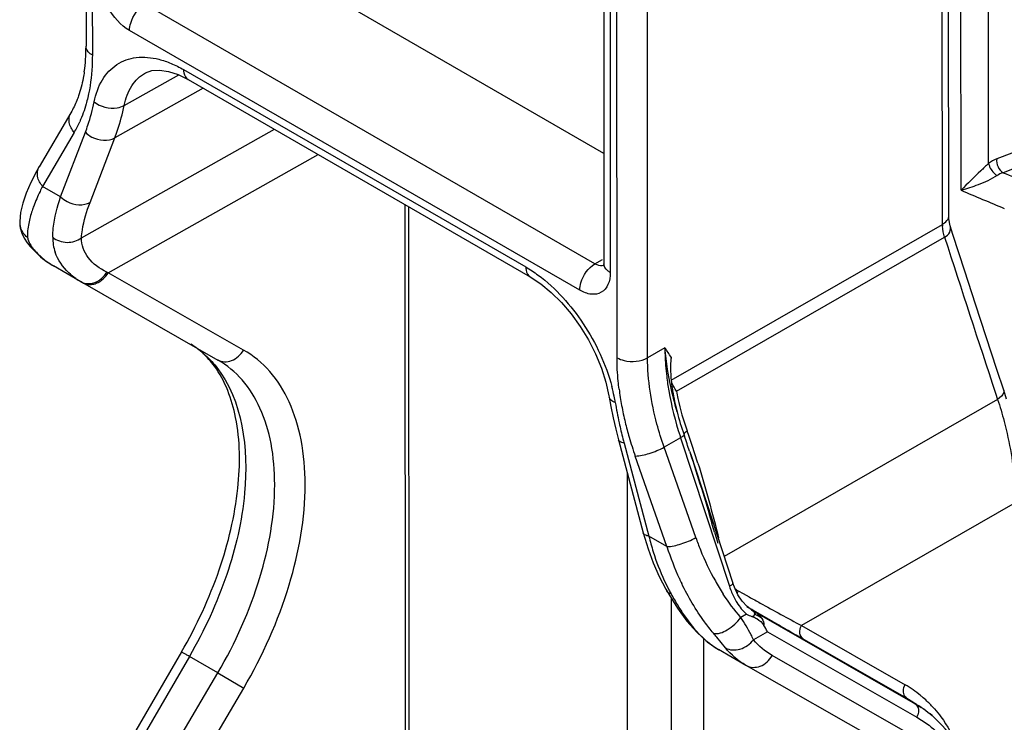
# Model space of a CAD drawing. Units: millimetres. Extents: x 0 to 420, y 0 to 297.
# Drawn here: x 158 to 167, y 186 to 193 of the extents above; entities that cross this region are included whole.
import ezdxf

# ---------------------------------------------------------------- set-up
doc = ezdxf.new("R2010")
doc.units = ezdxf.units.MM
doc.header["$LTSCALE"] = 23.1
doc.layers.get('0').update_dxf_attribs({"linetype": 'CONTINUOUS'})
doc.layers.add('RADIEN', color=7, linetype='CONTINUOUS')

msp = doc.modelspace()

# ---------------------------------------------------------------- linework, layer by layer
at = {"color": 7, "linetype": 'CONTINUOUS'}
msp.add_line((166.3678, 186.5602), (166.4243, 186.5225), dxfattribs=at)
at = {"layer": 'RADIEN', "color": 7, "linetype": 'CONTINUOUS'}
for p, q in [((158.6848, 204.0426), (158.6901, 192.6485)), ((163.4806, 201.9242), (163.4858, 190.6341)), ((166.6783, 191.065), (166.676, 196.1827)), ((163.4853, 191.6561), (160.515, 193.3705)), ((159.454, 192.4162), (159.5446, 192.3858)), ((159.5446, 192.3858), (159.6352, 192.3404)), ((159.6352, 192.3404), (162.8034, 190.5118)), ((158.5498, 192.0331), (158.2567, 191.5331)), ((158.2348, 191.4948), (158.1789, 191.3879)), ((158.2569, 191.5333), (158.2348, 191.4948)), ((161.6423, 191.182), (161.6474, 180.031)), ((158.0758, 191.0264), (158.0758, 191.0265)), ((166.6788, 191.0493), (166.6783, 191.065)), ((166.6906, 190.9865), (166.6788, 191.0493)), ((166.7173, 190.9038), (166.6906, 190.9865)), ((166.8272, 190.5638), (166.7173, 190.9038)), ((158.1462, 190.8283), (158.1636, 190.8059)), ((158.1636, 190.8059), (158.1635, 190.8061)), ((158.6434, 190.4673), (158.3886, 190.6144)), ((158.6567, 190.4597), (158.6434, 190.4673)), ((158.644, 190.4683), (158.6573, 190.4607)), ((158.6567, 190.4597), (159.9121, 189.7417)), ((159.9092, 189.7434), (159.9097, 189.7431)), ((163.5328, 189.411), (163.5352, 189.3969)), ((163.5353, 189.3968), (163.5352, 189.3969)), ((163.5353, 189.3968), (163.5507, 189.3098)), ((167.2152, 189.3784), (167.1888, 189.4613)), ((163.5507, 189.3098), (163.5719, 189.2052)), ((163.5719, 189.2052), (163.596, 189.1)), ((163.596, 189.1), (163.621, 189.0018)), ((164.2276, 189.0493), (164.2326, 189.0349)), ((163.621, 189.0018), (163.8507, 188.1398)), ((164.2782, 188.8989), (164.2839, 188.8815)), ((164.2839, 188.8814), (164.2851, 188.8778)), ((164.2861, 188.8747), (164.6797, 187.6759)), ((163.7014, 188.6999), (163.7056, 179.6917)), ((163.8507, 188.1398), (163.8951, 187.9922)), ((164.5105, 188.1471), (164.5274, 188.0893)), ((164.5274, 188.0893), (164.5343, 188.0656)), ((164.5343, 188.0656), (164.5398, 188.0464)), ((163.8951, 187.9922), (163.943, 187.8622)), ((163.943, 187.8622), (163.9978, 187.7377)), ((164.6939, 187.6369), (164.6797, 187.6759)), ((164.0687, 187.6026), (164.0868, 187.5713)), ((164.0868, 187.5713), (164.1682, 187.4415)), ((164.7273, 187.5671), (164.6939, 187.6369)), ((164.7668, 187.5073), (164.7273, 187.5671)), ((164.1072, 187.5388), (164.1105, 180.3107)), ((164.8108, 187.4589), (164.7668, 187.5073)), ((164.8101, 187.4598), (164.8472, 187.438)), ((164.8515, 187.4265), (164.8108, 187.4589)), ((164.8472, 187.438), (164.8555, 187.4332)), ((164.8515, 187.4265), (164.8518, 187.4263)), ((164.8555, 187.4332), (164.8687, 187.4254)), ((164.8687, 187.4254), (164.9487, 187.3786)), ((164.9487, 187.3786), (164.9904, 187.3543)), ((164.9904, 187.3543), (165.0485, 187.3205)), ((165.0485, 187.3205), (165.0537, 187.3174)), ((164.3447, 187.2202), (164.4429, 187.1311)), ((165.2661, 187.1947), (165.3327, 187.1565)), ((164.4081, 187.1627), (164.4109, 181.1923)), ((164.4429, 187.1311), (164.5493, 187.0585)), ((159.574, 187.0376), (158.3205, 184.878)), ((164.8009, 186.9133), (164.5482, 187.0591)), ((166.0586, 186.1941), (164.8037, 186.9117)), ((166.2914, 186.6083), (166.3472, 186.5739)), ((166.3472, 186.5739), (166.3492, 186.5726)), ((166.4221, 186.5241), (166.4242, 186.5226))]:
    msp.add_line(p, q, dxfattribs=at)
at = {"layer": 'RADIEN', "color": 9, "linetype": 'CONTINUOUS'}
for p, q in [((158.7432, 203.9582), (158.7485, 192.5672)), ((163.539, 201.8429), (163.5442, 190.5528)), ((163.6071, 189.7629), (163.6019, 201.1548)), ((163.89, 189.7628), (163.8857, 198.9783)), ((166.6196, 190.9984), (166.6171, 196.2349)), ((166.7931, 191.315), (166.7909, 196.0807)), ((167.0484, 191.5619), (167.0464, 195.8539)), ((163.4021, 190.6331), (159.2337, 193.039)), ((163.2619, 190.3889), (159.0933, 192.7949)), ((170.1135, 192.7559), (167.1231, 191.6054)), ((170.1841, 192.6323), (167.1822, 191.4774)), ((159.5936, 192.4323), (162.7617, 190.6037)), ((159.0436, 192.1005), (159.5499, 192.3832)), ((159.7745, 192.2601), (158.9568, 191.7996)), ((158.5807, 191.8506), (158.2877, 191.3505)), ((158.4546, 191.2542), (158.6837, 191.8514)), ((158.6483, 190.8732), (160.4345, 191.8791)), ((158.7277, 191.2024), (158.9568, 191.7996)), ((158.8964, 190.5508), (160.8398, 191.6452)), ((158.4546, 191.2542), (158.2877, 191.3505)), ((161.6769, 191.162), (161.6821, 180.0177)), ((164.108, 189.5546), (166.6196, 190.9984)), ((164.1589, 189.4524), (166.6411, 190.8793)), ((163.4021, 190.6331), (163.4717, 190.6745)), ((158.8964, 190.5508), (158.8832, 190.557)), ((160.1489, 189.8345), (158.8964, 190.5508)), ((164.0508, 189.8552), (163.89, 189.7628)), ((167.1317, 189.3776), (164.599, 187.9217)), ((167.1123, 189.436), (167.1317, 189.3776)), ((164.1955, 189.0224), (164.0431, 188.9349)), ((164.1955, 189.0224), (164.6477, 187.6453)), ((163.6726, 188.9719), (163.9024, 188.1099)), ((164.3368, 188.0962), (164.0431, 188.9349)), ((164.0693, 188.0135), (163.7756, 188.8522)), ((167.2953, 188.4198), (165.3156, 187.2817)), ((164.0693, 188.0135), (163.9024, 188.1099)), ((164.7285, 187.6044), (164.7757, 187.578)), ((164.7757, 187.578), (164.8313, 187.547)), ((164.8048, 187.3873), (164.753, 187.3572)), ((164.8516, 187.4268), (164.8643, 187.4183)), ((164.8518, 187.4263), (164.8643, 187.4183)), ((164.8643, 187.4183), (164.8973, 187.3984)), ((164.8973, 187.3984), (166.3665, 186.5583)), ((165.3156, 187.2817), (166.2742, 186.7335)), ((164.9997, 187.2245), (164.8713, 187.1507)), ((164.9997, 187.2245), (166.3836, 186.4331)), ((164.6112, 187.0752), (164.5304, 187.1741)), ((165.3327, 187.1565), (166.2914, 186.6083)), ((159.6472, 186.9958), (158.3936, 184.8363)), ((159.9104, 186.8435), (159.6472, 186.9958)), ((166.2991, 186.2862), (165.0442, 187.0038)), ((158.6461, 184.6905), (159.9104, 186.8435)), ((159.9105, 186.8438), (160.1504, 186.7029)), ((158.8859, 184.5497), (160.1504, 186.7029)), ((166.2914, 186.6083), (166.3665, 186.5583))]:
    msp.add_line(p, q, dxfattribs=at)
at = {"layer": 'RADIEN', "color": 7, "linetype": 'CONTINUOUS'}
for points in [[(159.2397, 192.401), (159.2979, 192.4228), (159.3699, 192.4286), (159.454, 192.4162)], [(158.1789, 191.3879), (158.1355, 191.2887), (158.1038, 191.1957)], [(158.1038, 191.1957), (158.0836, 191.107), (158.0758, 191.0264)], [(158.0758, 191.0265), (158.0758, 191.0142), (158.0817, 190.9651), (158.0961, 190.9172)], [(158.0961, 190.9172), (158.1178, 190.8719), (158.1462, 190.8283)], [(163.4858, 190.6341), (163.4849, 190.6172), (163.4839, 190.6112)], [(167.1888, 189.4613), (167.1251, 189.6538), (167.0254, 189.9564), (166.9261, 190.2597), (166.8272, 190.5638)], [(162.8034, 190.5118), (162.9012, 190.4475), (162.9972, 190.3689), (163.0918, 190.2757)], [(163.0918, 190.2757), (163.1825, 190.1696), (163.2668, 190.053), (163.3427, 189.9285), (163.4085, 189.799), (163.4626, 189.6676), (163.5043, 189.5372), (163.5328, 189.411)], [(163.9978, 187.7377), (164.0593, 187.6191), (164.0687, 187.6024)], [(164.1682, 187.4415), (164.2537, 187.3241), (164.3447, 187.2202)]]:
    msp.add_lwpolyline(points, dxfattribs=at)
for centre, radius, start, end in [((156.9264, 192.6464), 1.7636, 356.12304, 0.06746), ((157.1542, 192.6307), 1.5353, 351.82996, 356.13424), ((158.838, 191.3617), 0.8738, 219.47628, 222.47962), ((158.8144, 191.3397), 0.8416, 222.46423, 229.60985), ((158.7959, 191.3185), 0.8135, 229.62837, 236.52768), ((158.7907, 191.3109), 0.8043, 236.54463, 240.00634), ((164.7931, 189.6842), 0.6896, 173.01228, 175.95592), ((165.7244, 189.717), 1.6241, 188.35976, 189.23319), ((152.362, 184.9759), 12.5453, 18.22243, 18.87761), ((135.2684, 179.5781), 30.4718, 16.3325, 16.49471), ((165.0097, 187.8145), 0.4736, 250.88324, 252.13721), ((164.4429, 186.963), 0.6151, 25.15689, 31.37642), ((190.7741, 231.5791), 51.1921, 239.83916, 239.95844), ((188.2124, 227.148), 46.0739, 239.95747, 240.13003), ((165.7921, 185.7366), 1.0046, 54.25075, 56.3218), ((165.8762, 185.7009), 0.9877, 59.42462, 60.23744), ((165.8736, 185.6966), 0.9927, 56.46293, 59.42233), ((165.8328, 185.6351), 1.0665, 55.17635, 56.45925), ((165.8695, 185.6903), 1.0002, 55.06831, 56.3135), ((165.831, 185.6326), 1.0696, 54.79796, 55.17675), ((165.8676, 185.6876), 1.0035, 54.6951, 55.06876), ((165.8582, 185.6749), 1.0193, 49.18909, 54.6796), ((165.8229, 185.6215), 1.0833, 49.66549, 54.78617)]:
    msp.add_arc(centre, radius, start, end, dxfattribs=at)
at = {"layer": 'RADIEN', "color": 9, "linetype": 'CONTINUOUS'}
for centre, radius, start, end in [((157.7006, 192.365), 1.0194, 329.69503, 335.93419), ((178.8354, 219.3265), 30.1889, 247.29374, 247.76559), ((178.6443, 218.9428), 30.0624, 246.7826, 247.61039), ((158.2547, 191.0225), 0.1789, 178.75149, 193.22708), ((167.0043, 191.0139), 0.385, 182.29947, 184.75079), ((158.8027, 190.8758), 0.4209, 179.48391, 198.77765), ((333.7988, 244.6611), 175.5967, 197.835216, 198.330627), ((158.7707, 191.247), 0.7407, 219.46224, 224.45277), ((158.7389, 191.2154), 0.6958, 224.42962, 234.8371), ((158.7248, 191.1967), 0.6724, 234.90187, 240.00151), ((158.9626, 191.0262), 0.6436, 235.08821, 240.04913), ((159.2226, 189.1575), 0.8507, 49.16433, 59.12074), ((160.7501, 187.6029), 3.9959, 32.81037, 34.3094), ((161.9536, 189.0702), 1.6608, 11.65128, 14.85396), ((166.3043, 189.8122), 2.6996, 187.23962, 190.50547), ((162.0774, 189.096), 1.5344, 9.45865, 11.64051), ((166.5364, 189.8652), 2.4131, 189.85039, 191.47228), ((167.3575, 189.975), 3.8184, 189.44832, 190.86833), ((166.54, 189.8557), 2.9393, 190.5007, 193.58684), ((167.5, 190.0023), 3.9635, 190.86778, 192.25138), ((167.6759, 190.0409), 4.1436, 192.25671, 194.37317), ((166.75, 189.9061), 3.1553, 193.58117, 196.15283), ((167.8051, 190.0733), 4.2767, 194.36457, 194.92485), ((166.9415, 189.9617), 3.3547, 196.15437, 199.31346), ((167.3762, 190.0632), 3.3467, 197.83586, 198.12006), ((158.7927, 187.1213), 5.8065, 18.25424, 19.78859), ((156.4248, 186.3404), 8.2999, 17.13247, 18.25362), ((166.225, 188.6751), 2.3905, 193.67846, 197.24577), ((166.6127, 188.8294), 2.6711, 197.78605, 204.62774), ((166.7978, 188.9579), 2.6075, 199.29628, 201.9162), ((166.6511, 188.8962), 2.4484, 201.85876, 209.37924), ((165.8361, 188.5273), 1.9739, 204.83425, 207.64269), ((166.4747, 188.7687), 2.5203, 204.67986, 205.82626), ((166.4754, 188.7997), 2.2479, 209.43352, 213.04138), ((165.3473, 187.8747), 0.7363, 198.15458, 202.75845), ((165.7675, 188.4917), 1.8965, 207.65293, 208.90753), ((166.4532, 188.8672), 2.6784, 208.84746, 211.61294), ((164.8083, 187.7445), 0.1613, 227.39834, 235.77767), ((164.8017, 187.735), 0.1496, 235.83757, 240.71419), ((164.8492, 187.5514), 0.1319, 156.29845, 167.19057), ((185.7123, 225.0341), 42.9103, 240.88148, 241.03592), ((182.278, 218.8175), 35.8082, 241.0268, 241.72512), ((160.2943, 183.6974), 5.4801, 39.37741, 39.87662), ((165.7567, 185.8298), 1.0415, 50.5433, 60.19951), ((165.7421, 185.8115), 1.0648, 49.74744, 50.5638), ((165.7324, 185.8002), 1.0797, 46.37659, 49.74091), ((165.7069, 185.7739), 1.1163, 41.28373, 46.3629), ((166.2783, 186.4936), 0.1215, 330.13808, 342.03215)]:
    msp.add_arc(centre, radius, start, end, dxfattribs=at)
for points, knots in [([(159.0933, 192.7949), (159.0095, 192.8433), (158.8769, 192.9965), (158.8108, 193.1879), (158.8107, 193.2849)], [0, 0, 0, 0, 0.499665, 1, 1, 1, 1]), ([(159.0933, 192.7949), (159.0933, 192.8179), (159.1103, 192.9127), (159.1708, 193.0023), (159.2336, 193.039)], [0, 0, 0, 0, 0.240337, 1, 1, 1, 1]), ([(158.7485, 192.5672), (158.7397, 192.5722), (158.7117, 192.591), (158.6901, 192.6244), (158.6901, 192.6485)], [0, 0, 0, 0, 0.295075, 1, 1, 1, 1]), ([(158.7485, 192.5672), (158.7485, 192.5326), (158.7452, 192.4005), (158.7283, 192.2685), (158.7061, 192.1735)], [0, 0, 0, 0, 0.262122, 1, 1, 1, 1]), ([(158.765, 192.1336), (158.7797, 192.2053), (158.8256, 192.3383), (158.9657, 192.4921), (159.16, 192.5595), (159.2966, 192.5451), (159.3649, 192.5279)], [0, 0, 0, 0, 0.269825, 0.507147, 0.740278, 1, 1, 1, 1]), ([(159.0436, 192.1005), (159.0566, 192.1645), (159.0983, 192.2832), (159.1897, 192.3732), (159.2397, 192.401)], [0, 0, 0, 0, 0.532793, 1, 1, 1, 1]), ([(159.5936, 192.4323), (159.5936, 192.4222), (159.596, 192.3882), (159.6142, 192.3526), (159.6352, 192.3404)], [0, 0, 0, 0, 0.293741, 1, 1, 1, 1]), ([(158.7061, 192.1735), (158.7014, 192.1537), (158.6818, 192.0773), (158.6553, 192.0026), (158.6314, 191.9493)], [0, 0, 0, 0, 0.258585, 1, 1, 1, 1]), ([(158.6837, 191.8514), (158.6922, 191.8736), (158.7252, 191.9658), (158.7502, 192.0609), (158.765, 192.1336)], [0, 0, 0, 0, 0.242591, 1, 1, 1, 1]), ([(158.7651, 192.1336), (158.8219, 192.0868), (158.9307, 192.0599), (159.0238, 192.0894), (159.0436, 192.1005)], [0, 0, 0, 0, 0.763932, 1, 1, 1, 1]), ([(158.5807, 191.8506), (158.5582, 191.8768), (158.525, 191.9367), (158.5345, 192.007), (158.5498, 192.0331)], [0, 0, 0, 0, 0.534126, 1, 1, 1, 1]), ([(158.9568, 191.7996), (158.9658, 191.8232), (159.0011, 191.9216), (159.0277, 192.023), (159.0436, 192.1005)], [0, 0, 0, 0, 0.242585, 1, 1, 1, 1]), ([(158.6837, 191.8514), (158.7015, 191.8336), (158.779, 191.7775), (158.8951, 191.7649), (158.9568, 191.7996)], [0, 0, 0, 0, 0.262465, 1, 1, 1, 1]), ([(158.2877, 191.3505), (158.2651, 191.3768), (158.232, 191.4366), (158.2414, 191.5071), (158.2568, 191.533)], [0, 0, 0, 0, 0.534031, 1, 1, 1, 1]), ([(167.0484, 191.5619), (167.0235, 191.5398), (166.9366, 191.4594), (166.8528, 191.3757), (166.7931, 191.315)], [0, 0, 0, 0, 0.280732, 1, 1, 1, 1]), ([(167.0484, 191.5619), (167.0501, 191.5516), (167.0655, 191.508), (167.0969, 191.4698), (167.1268, 191.4507)], [0, 0, 0, 0, 0.226478, 1, 1, 1, 1]), ([(167.1268, 191.4507), (167.0724, 191.4145), (166.961, 191.3658), (166.8468, 191.3272), (166.7931, 191.315)], [0, 0, 0, 0, 0.543185, 1, 1, 1, 1]), ([(158.2877, 191.3505), (158.2796, 191.3347), (158.2499, 191.2747), (158.2231, 191.2132), (158.2058, 191.1671)], [0, 0, 0, 0, 0.265298, 1, 1, 1, 1]), ([(158.3818, 190.8796), (158.382, 190.9079), (158.3905, 191.0354), (158.4228, 191.1602), (158.4546, 191.2542)], [0, 0, 0, 0, 0.221965, 1, 1, 1, 1]), ([(158.4546, 191.2542), (158.4724, 191.2364), (158.5499, 191.1803), (158.6661, 191.1677), (158.7277, 191.2024)], [0, 0, 0, 0, 0.262465, 1, 1, 1, 1]), ([(158.6483, 190.8732), (158.6497, 190.8981), (158.6625, 191.0107), (158.6961, 191.12), (158.7277, 191.2024)], [0, 0, 0, 0, 0.220381, 1, 1, 1, 1]), ([(158.2058, 191.1671), (158.2006, 191.1531), (158.1821, 191.1009), (158.1671, 191.0474), (158.1593, 191.0076)], [0, 0, 0, 0, 0.268886, 1, 1, 1, 1]), ([(166.6196, 190.9983), (166.627, 191.0034), (166.6486, 191.0195), (166.6709, 191.0392), (166.6768, 191.0567)], [0, 0, 0, 0, 0.326381, 1, 1, 1, 1]), ([(166.6768, 191.0567), (166.6773, 191.0581), (166.678, 191.0608), (166.6783, 191.0636), (166.6783, 191.065)], [0, 0, 0, 0, 0.523811, 1, 1, 1, 1]), ([(166.6411, 190.8794), (166.6608, 190.8899), (166.6961, 190.9202), (166.6968, 190.9674), (166.6907, 190.9863)], [0, 0, 0, 0, 0.528881, 1, 1, 1, 1]), ([(158.1488, 190.8767), (158.1491, 190.8712), (158.1535, 190.8454), (158.1663, 190.8219), (158.1776, 190.8048)], [0, 0, 0, 0, 0.211797, 1, 1, 1, 1]), ([(158.3818, 190.8796), (158.4182, 190.85), (158.5137, 190.8164), (158.6109, 190.8453), (158.6483, 190.8732)], [0, 0, 0, 0, 0.50156, 1, 1, 1, 1]), ([(158.8832, 190.557), (158.8171, 190.5879), (158.6986, 190.669), (158.6472, 190.8091), (158.6483, 190.8732)], [0, 0, 0, 0, 0.532281, 1, 1, 1, 1]), ([(158.5942, 190.4984), (158.5718, 190.5141), (158.491, 190.5786), (158.4288, 190.6682), (158.4041, 190.7403)], [0, 0, 0, 0, 0.263978, 1, 1, 1, 1]), ([(162.7617, 190.6037), (162.7617, 190.5936), (162.7641, 190.5597), (162.7822, 190.524), (162.8033, 190.5119)], [0, 0, 0, 0, 0.293757, 1, 1, 1, 1]), ([(163.2619, 190.3889), (163.2618, 190.4119), (163.2788, 190.5067), (163.3393, 190.5963), (163.4021, 190.6331)], [0, 0, 0, 0, 0.240336, 1, 1, 1, 1]), ([(163.5442, 190.5528), (163.5355, 190.5578), (163.5075, 190.5767), (163.4858, 190.61), (163.4857, 190.6341)], [0, 0, 0, 0, 0.294047, 1, 1, 1, 1]), ([(158.74, 190.4423), (158.7553, 190.4437), (158.819, 190.4591), (158.8715, 190.508), (158.8964, 190.5508)], [0, 0, 0, 0, 0.236614, 1, 1, 1, 1]), ([(162.877, 190.528), (163.0419, 190.4066), (163.3255, 190.0873), (163.5045, 189.7018), (163.559, 189.496)], [0, 0, 0, 0, 0.49026, 1, 1, 1, 1]), ([(163.5442, 190.5528), (163.5442, 190.5146), (163.5349, 190.4435), (163.4677, 190.3588), (163.3609, 190.3424), (163.2949, 190.3698), (163.2619, 190.3889)], [0, 0, 0, 0, 0.275814, 0.500588, 0.724968, 1, 1, 1, 1]), ([(159.9097, 189.7431), (159.9467, 189.7219), (160.0528, 189.7214), (160.1241, 189.7918), (160.1489, 189.8345)], [0, 0, 0, 0, 0.463594, 1, 1, 1, 1]), ([(160.1504, 186.7029), (160.3266, 187.0032), (160.5999, 187.6133), (160.7442, 188.413), (160.6977, 188.9898), (160.5899, 189.3498), (160.409, 189.642), (160.2394, 189.7827), (160.1489, 189.8345)], [0, 0, 0, 0, 0.305615, 0.581612, 0.702458, 0.810753, 0.908454, 1, 1, 1, 1]), ([(164.0508, 189.8552), (164.0508, 189.8337), (164.0523, 189.7451), (164.0592, 189.6567), (164.0672, 189.5901)], [0, 0, 0, 0, 0.242855, 1, 1, 1, 1]), ([(164.087, 189.5868), (164.0828, 189.6097), (164.0674, 189.6986), (164.0563, 189.7884), (164.0508, 189.8552)], [0, 0, 0, 0, 0.257426, 1, 1, 1, 1]), ([(159.9104, 186.8435), (160.0735, 187.1211), (160.3265, 187.6852), (160.4605, 188.4247), (160.4181, 188.9584), (160.3189, 189.2918), (160.1522, 189.5626), (159.9957, 189.6934), (159.9121, 189.7417)], [0, 0, 0, 0, 0.305464, 0.581406, 0.702281, 0.810638, 0.908409, 1, 1, 1, 1]), ([(163.6262, 189.472), (163.623, 189.4968), (163.6122, 189.5934), (163.6072, 189.6907), (163.6071, 189.7629)], [0, 0, 0, 0, 0.256753, 1, 1, 1, 1]), ([(163.6071, 189.7629), (163.6272, 189.7513), (163.7182, 189.7185), (163.8266, 189.7263), (163.89, 189.7628)], [0, 0, 0, 0, 0.240498, 1, 1, 1, 1]), ([(164.0431, 188.9349), (164.0185, 189.0053), (163.9351, 189.2739), (163.8901, 189.5561), (163.89, 189.7628)], [0, 0, 0, 0, 0.265405, 1, 1, 1, 1]), ([(159.8947, 189.6805), (160.1445, 189.3682), (160.2262, 188.6309), (160.012, 187.7301), (159.7867, 187.2362), (159.6472, 186.9958)], [0, 0, 0, 0, 0.427392, 0.702971, 1, 1, 1, 1]), ([(164.0672, 189.5901), (164.0725, 189.545), (164.1, 189.3583), (164.1465, 189.1746), (164.1904, 189.0382)], [0, 0, 0, 0, 0.240661, 1, 1, 1, 1]), ([(164.1636, 189.2619), (164.1558, 189.2893), (164.1267, 189.3967), (164.1021, 189.5054), (164.087, 189.5868)], [0, 0, 0, 0, 0.256526, 1, 1, 1, 1]), ([(163.5909, 189.3482), (163.5835, 189.3507), (163.5605, 189.3597), (163.5381, 189.3796), (163.5352, 189.3968)], [0, 0, 0, 0, 0.311662, 1, 1, 1, 1]), ([(167.1888, 189.4613), (167.1908, 189.4554), (167.1893, 189.4183), (167.1557, 189.3939), (167.1317, 189.3776)], [0, 0, 0, 0, 0.174983, 1, 1, 1, 1]), ([(167.1317, 189.3776), (167.1538, 189.3101), (167.2316, 189.0477), (167.2786, 188.7756), (167.2906, 188.5732)], [0, 0, 0, 0, 0.259538, 1, 1, 1, 1]), ([(164.1955, 189.0224), (164.1998, 189.0248), (164.2114, 189.0319), (164.2254, 189.0404), (164.2276, 189.0493)], [0, 0, 0, 0, 0.347769, 1, 1, 1, 1]), ([(164.2277, 189.0493), (164.2278, 189.0523), (164.2323, 189.0682), (164.2457, 189.0794), (164.2563, 189.0872)], [0, 0, 0, 0, 0.185847, 1, 1, 1, 1]), ([(163.6726, 188.9719), (163.666, 188.9729), (163.6468, 188.9768), (163.6245, 188.9886), (163.621, 189.0018)], [0, 0, 0, 0, 0.332047, 1, 1, 1, 1]), ([(163.7756, 188.8522), (163.8199, 188.8526), (163.9124, 188.8757), (164.0001, 188.9101), (164.0431, 188.9349)], [0, 0, 0, 0, 0.471742, 1, 1, 1, 1]), ([(163.9024, 188.1099), (163.8957, 188.1109), (163.8765, 188.1148), (163.8542, 188.1266), (163.8507, 188.1397)], [0, 0, 0, 0, 0.33205, 1, 1, 1, 1]), ([(164.0693, 188.0135), (164.1136, 188.014), (164.2061, 188.037), (164.2938, 188.0715), (164.3368, 188.0962)], [0, 0, 0, 0, 0.47173, 1, 1, 1, 1]), ([(164.4999, 187.2109), (164.4714, 187.245), (164.3594, 187.3887), (164.2661, 187.5468), (164.2061, 187.6707)], [0, 0, 0, 0, 0.243938, 1, 1, 1, 1]), ([(164.6797, 187.6759), (164.6813, 187.6711), (164.6685, 187.6566), (164.6566, 187.6501), (164.6477, 187.6453)], [0, 0, 0, 0, 0.329053, 1, 1, 1, 1]), ([(164.1723, 187.4633), (164.1943, 187.4277), (164.2769, 187.3016), (164.3768, 187.1847), (164.4625, 187.1174)], [0, 0, 0, 0, 0.277562, 1, 1, 1, 1]), ([(164.8808, 187.3882), (164.8786, 187.3817), (164.8737, 187.3722), (164.8652, 187.3663), (164.8624, 187.3647)], [0, 0, 0, 0, 0.680309, 1, 1, 1, 1]), ([(164.8786, 187.3976), (164.8791, 187.3961), (164.88, 187.393), (164.8806, 187.3899), (164.8808, 187.3882)], [0, 0, 0, 0, 0.490235, 1, 1, 1, 1]), ([(164.8973, 187.3984), (164.8964, 187.3986), (164.8897, 187.3977), (164.8849, 187.3922), (164.8808, 187.3882)], [0, 0, 0, 0, 0.132399, 1, 1, 1, 1]), ([(164.4999, 187.2109), (164.5417, 187.1994), (164.6459, 187.2447), (164.72, 187.3107), (164.7529, 187.3574)], [0, 0, 0, 0, 0.431605, 1, 1, 1, 1]), ([(164.8713, 187.1507), (164.8639, 187.1663), (164.8283, 187.2373), (164.7873, 187.3054), (164.753, 187.3572)], [0, 0, 0, 0, 0.217568, 1, 1, 1, 1]), ([(165.3327, 187.1565), (165.3152, 187.1682), (165.291, 187.2136), (165.3035, 187.2608), (165.3156, 187.2817)], [0, 0, 0, 0, 0.465539, 1, 1, 1, 1]), ([(164.6112, 187.0752), (164.6502, 187.0527), (164.758, 187.0491), (164.8406, 187.1101), (164.8713, 187.1507)], [0, 0, 0, 0, 0.469492, 1, 1, 1, 1]), ([(159.6472, 186.9958), (159.637, 187.0017), (159.6194, 187.011), (159.5958, 187.0272), (159.5832, 187.0296), (159.575, 187.0392), (159.574, 187.0376)], [0, 0, 0, 0, 0.417646, 0.735419, 0.932943, 1, 1, 1, 1]), ([(164.8037, 186.9117), (164.841, 186.8904), (164.9478, 186.8897), (165.0194, 186.9608), (165.0442, 187.0038)], [0, 0, 0, 0, 0.46428, 1, 1, 1, 1]), ([(166.5458, 186.5104), (166.5671, 186.4862), (166.6511, 186.382), (166.7176, 186.2642), (166.7584, 186.1713)], [0, 0, 0, 0, 0.24161, 1, 1, 1, 1]), ([(166.3836, 186.4331), (166.4228, 186.4107), (166.5776, 186.3072), (166.7004, 186.1593), (166.7704, 186.0374)], [0, 0, 0, 0, 0.243319, 1, 1, 1, 1])]:
    msp.add_open_spline(points, degree=3, knots=knots, dxfattribs=at)
for points in [[(159.3649, 192.5279), (159.4032, 192.5182), (159.4407, 192.5053), (159.4771, 192.4902)], [(159.4771, 192.4902), (159.5171, 192.4735), (159.5561, 192.4539), (159.5936, 192.4323)], [(167.1231, 191.6054), (167.0962, 191.5951), (167.0711, 191.5796), (167.0484, 191.5619)], [(167.1231, 191.6054), (167.117, 191.5588), (167.1415, 191.5009), (167.1822, 191.4774)], [(167.1822, 191.4774), (167.1626, 191.4715), (167.1439, 191.462), (167.1268, 191.4507)], [(158.1488, 190.8767), (158.1158, 190.9023), (158.0901, 190.941), (158.0805, 190.9816)], [(158.1496, 190.9385), (158.148, 190.9179), (158.1475, 190.8972), (158.1488, 190.8767)], [(158.1593, 191.0076), (158.1549, 190.9848), (158.1515, 190.9617), (158.1496, 190.9385)], [(166.6411, 190.8793), (166.6308, 190.9126), (166.6234, 190.9472), (166.6206, 190.982)], [(158.1989, 190.7763), (158.1856, 190.7839), (158.1735, 190.7941), (158.1637, 190.806)], [(158.1776, 190.8048), (158.1842, 190.7949), (158.1913, 190.7854), (158.1989, 190.7763)], [(162.7617, 190.6037), (162.8015, 190.5807), (162.84, 190.5553), (162.877, 190.528)], [(163.4239, 190.6223), (163.4164, 190.6253), (163.4091, 190.629), (163.4021, 190.6331)], [(163.4847, 190.6161), (163.465, 190.6109), (163.4428, 190.6147), (163.4239, 190.6223)], [(158.7267, 190.4497), (158.7578, 190.4524), (158.7887, 190.4648), (158.8143, 190.4825)], [(158.8143, 190.4825), (158.8422, 190.5017), (158.866, 190.5279), (158.8832, 190.557)], [(158.6434, 190.4673), (158.668, 190.4531), (158.6985, 190.4472), (158.7267, 190.4497)], [(158.6571, 190.4594), (158.6692, 190.4525), (158.6827, 190.4476), (158.6963, 190.4447)], [(158.6963, 190.4447), (158.7106, 190.4418), (158.7255, 190.441), (158.74, 190.4423)], [(159.7789, 189.8011), (159.8211, 189.7647), (159.8599, 189.724), (159.8947, 189.6805)], [(164.1715, 189.3853), (164.1921, 189.284), (164.2214, 189.1844), (164.2563, 189.0871)], [(164.1636, 189.2619), (164.1818, 189.1901), (164.2036, 189.1193), (164.2276, 189.0493)], [(164.3564, 188.7854), (164.4268, 188.5573), (164.4899, 188.3269), (164.5479, 188.0953)], [(163.9421, 187.9664), (163.9705, 187.875), (164.0046, 187.7852), (164.0448, 187.6983)], [(164.1073, 187.575), (164.0921, 187.5794), (164.0767, 187.5888), (164.0688, 187.6024)], [(164.753, 187.3572), (164.6943, 187.4257), (164.6402, 187.4984), (164.591, 187.574)], [(164.6683, 187.5899), (164.6822, 187.5568), (164.6986, 187.5247), (164.7176, 187.4943)], [(164.7176, 187.4943), (164.742, 187.4553), (164.7712, 187.4187), (164.8048, 187.3873)], [(164.8643, 187.4183), (164.8712, 187.4135), (164.8761, 187.4056), (164.8786, 187.3976)], [(164.9486, 187.3482), (164.9277, 187.364), (164.9047, 187.3773), (164.8808, 187.3882)], [(164.8973, 187.3984), (164.9106, 187.39), (164.9229, 187.3798), (164.9335, 187.3681)], [(164.9335, 187.3681), (164.939, 187.3619), (164.9441, 187.3553), (164.9486, 187.3482)], [(164.9486, 187.3482), (164.9607, 187.3291), (164.9686, 187.3059), (164.9681, 187.2833)], [(164.4625, 187.1174), (164.4897, 187.0961), (164.5184, 187.0764), (164.5483, 187.0591)], [(165.0442, 187.0038), (164.9785, 187.0414), (164.9194, 187.0924), (164.8713, 187.1507)], [(164.8009, 186.9133), (164.7289, 186.9549), (164.664, 187.0111), (164.6112, 187.0752)], [(166.2651, 186.6409), (166.2532, 186.6695), (166.2588, 186.7066), (166.2742, 186.7335)], [(166.2914, 186.6083), (166.2798, 186.6161), (166.2705, 186.628), (166.2651, 186.6409)], [(166.3665, 186.5583), (166.384, 186.5466), (166.3957, 186.5248), (166.3985, 186.504)], [(166.3985, 186.504), (166.4007, 186.4881), (166.3988, 186.4714), (166.3938, 186.4561)]]:
    msp.add_open_spline(points, degree=3, dxfattribs=at)
at = {"layer": 'RADIEN', "color": 7, "linetype": 'CONTINUOUS'}
for points, knots in [([(158.6739, 192.4125), (158.6711, 192.3925), (158.6584, 192.3166), (158.6392, 192.2418), (158.6206, 192.1883)], [0, 0, 0, 0, 0.263356, 1, 1, 1, 1]), ([(158.6206, 192.1883), (158.6157, 192.1742), (158.5958, 192.1209), (158.571, 192.0693), (158.5498, 192.0331)], [0, 0, 0, 0, 0.262239, 1, 1, 1, 1]), ([(159.574, 187.0376), (159.7143, 187.2793), (159.942, 187.7704), (160.1199, 188.5118), (160.1183, 189.1669), (159.9801, 189.5475), (159.8785, 189.6852)], [0, 0, 0, 0, 0.301231, 0.579515, 0.815507, 1, 1, 1, 1]), ([(166.401, 183.0955), (166.5791, 183.4024), (166.8615, 184.0288), (167.0513, 184.9784), (166.9797, 185.8296), (166.7026, 186.2958), (166.5241, 186.4473)], [0, 0, 0, 0, 0.297367, 0.570544, 0.803803, 1, 1, 1, 1])]:
    msp.add_open_spline(points, degree=3, knots=knots, dxfattribs=at)
for points in [[(159.8785, 189.6852), (159.8472, 189.7278), (159.8116, 189.7677), (159.7725, 189.8032)], [(164.1052, 189.7328), (164.1027, 189.6993), (164.1025, 189.6656), (164.1036, 189.632)], [(164.1036, 189.632), (164.1053, 189.5814), (164.1102, 189.5309), (164.1176, 189.4809)], [(164.1589, 189.4524), (164.1418, 189.4768), (164.1265, 189.5027), (164.1158, 189.5304)], [(164.1214, 189.4564), (164.132, 189.3909), (164.1465, 189.326), (164.1636, 189.2619)], [(164.2851, 188.8778), (164.3556, 188.6629), (164.4219, 188.4467), (164.4861, 188.2299)], [(164.8047, 187.3872), (164.821, 187.3797), (164.8377, 187.3728), (164.8546, 187.367)], [(164.8645, 187.3637), (164.8776, 187.3594), (164.8902, 187.3533), (164.9021, 187.3461)], [(164.9021, 187.3461), (164.9281, 187.3304), (164.9522, 187.3092), (164.9681, 187.2833)]]:
    msp.add_open_spline(points, degree=3, dxfattribs=at)

doc.saveas('drawing.dxf')
